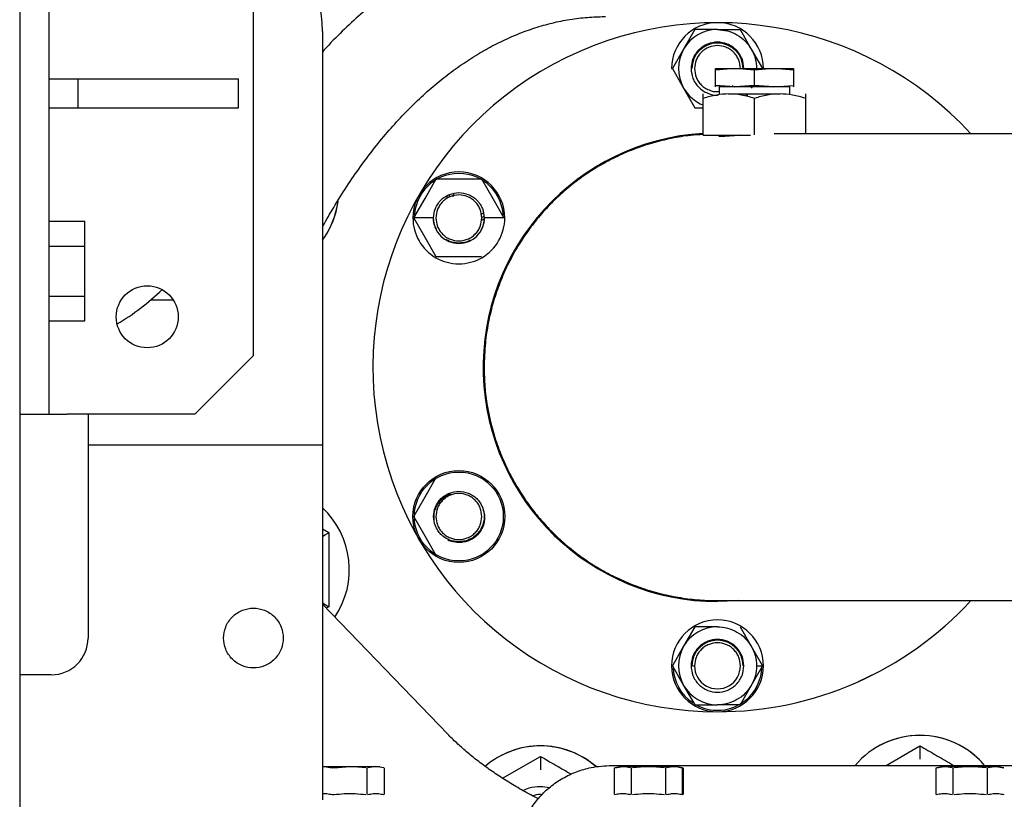
# Model space of a CAD drawing. Units: inches. Extents: x 0.2 to 16.7, y -10.9 to 10.7.
# Drawn here: x 1.7 to 1.9, y -9.7 to -9.5 of the extents above; entities that cross this region are included whole.
import ezdxf

# ---------------------------------------------------------------- set-up
doc = ezdxf.new("R2010")
doc.units = ezdxf.units.IN
doc.header["$MEASUREMENT"] = 0

msp = doc.modelspace()

# ---------------------------------------------------------------- linework, layer by layer
at = {"color": 7, "linetype": 'Continuous', "lineweight": 25}
for p, q in [((1.683748259099998, -9.161444014018691), (1.683748259099998, -10.66144398371869)), ((1.690692715199999, -9.412304997518692), (1.690692715199999, -9.565082835618693)), ((1.739303842499998, -9.426193974918693), (1.739303842499998, -9.551193988618692)), ((1.844480748999999, -9.47350666091869), (1.841797301399998, -9.478154310918693)), ((1.849847611399998, -9.47350666091869), (1.844480748999999, -9.47350666091869)), ((1.849847611399998, -9.47350666091869), (1.855214506399998, -9.47350666091869)), ((1.855214506399998, -9.47350666091869), (1.857897953999998, -9.478154310918693)), ((1.755796872699998, -9.473998673018691), (1.755796872699998, -9.572423906418692)), ((1.841797301399998, -9.478154310918693), (1.839113853899999, -9.482802221718693)), ((1.857897953999998, -9.478154310918693), (1.860581401499998, -9.482802221718693)), ((1.811753307799998, -9.481241706418693), (1.811753209999997, -9.481241706418693)), ((1.838911488899997, -9.482802221718693), (1.839113853899999, -9.482802221718693)), ((1.839113853899999, -9.482802221718693), (1.841797301399998, -9.48745013241869)), ((1.854004487799997, -9.482802221718693), (1.849356642299998, -9.483187592018691)), ((1.849356642299998, -9.483187592018691), (1.849356642299998, -9.482802221718693)), ((1.858652333399998, -9.483187592018691), (1.854004487799997, -9.482802221718693)), ((1.863300211599999, -9.482802221718693), (1.858652333399998, -9.483187592018691)), ((1.867948057099998, -9.483187592018691), (1.863300211599999, -9.482802221718693)), ((1.867948057099998, -9.482802221718693), (1.867948057099998, -9.483187592018691)), ((1.867948057099998, -9.482802221718693), (1.867948057099998, -9.483187592018691)), ((1.690692715199999, -9.48522186781869), (1.697637171199998, -9.48522186781869)), ((1.697637171199998, -9.49216609571869), (1.697637171199998, -9.48522186781869)), ((1.697637171199998, -9.48522186781869), (1.735831598199999, -9.48522186781869)), ((1.735831598199999, -9.49216609571869), (1.735831598199999, -9.48522186781869)), ((1.849356642299998, -9.486791508918692), (1.849356642299998, -9.483187592018691)), ((1.858652333399998, -9.486791508918692), (1.858652333399998, -9.483187592018691)), ((1.867948057099998, -9.483187592018691), (1.867948057099998, -9.486791508918692)), ((1.841797301399998, -9.48745013241869), (1.844480748999999, -9.492098043218693)), ((1.849356642299998, -9.486791508918692), (1.854004487799997, -9.487176618518692)), ((1.849356642299998, -9.487176618518692), (1.849356642299998, -9.486791508918692)), ((1.854004487799997, -9.487176618518692), (1.849356642299998, -9.486791508918692)), ((1.850231515099997, -9.487176618518692), (1.850231515099997, -9.48881718031869)), ((1.867073184299999, -9.487176618518692), (1.850231515099997, -9.487176618518692)), ((1.853173647099998, -9.487107783818693), (1.853496603299998, -9.48684548161869)), ((1.854004487799997, -9.487176618518692), (1.858652333399998, -9.486791508918692)), ((1.858652333399998, -9.486791508918692), (1.854004487799997, -9.487176618518692)), ((1.858259466799998, -9.48682384041869), (1.857897953999998, -9.48745013241869)), ((1.858155399899998, -9.48683270551869), (1.857897953999998, -9.48745013241869)), ((1.858652333399998, -9.486791508918692), (1.863300211599999, -9.487176618518692)), ((1.863300211599999, -9.487176618518692), (1.858652333399998, -9.486791508918692)), ((1.863300211599999, -9.487176618518692), (1.867948057099998, -9.486791508918692)), ((1.867073184299999, -9.48881718031869), (1.867073184299999, -9.487176618518692)), ((1.867948057099998, -9.486791508918692), (1.867948057099998, -9.487176618518692)), ((1.846480444399999, -9.498659638518692), (1.846480444399999, -9.48990419591869)), ((1.852456976799997, -9.48881718031869), (1.864808677099999, -9.48881718031869)), ((1.856853960099999, -9.48881718031869), (1.856501735999998, -9.489278425418693)), ((1.857108700899998, -9.48881718031869), (1.856815142799999, -9.489325618918691)), ((1.858652333399998, -9.498593150418692), (1.858652333399998, -9.48990419591869)), ((1.870824254999999, -9.48990419591869), (1.870824254999999, -9.498331500118692)), ((1.690692715199999, -9.49216609571869), (1.697637171199998, -9.49216609571869)), ((1.697637171199998, -9.49216609571869), (1.735831598199999, -9.49216609571869)), ((1.844480748999999, -9.492098043218693), (1.846480444399999, -9.492098043218693)), ((1.846480444399999, -9.498659638518692), (1.857683334199999, -9.498659638518692)), ((1.995845029999998, -9.498331500118692), (1.863333716399998, -9.498331500118692)), ((1.780236015599998, -9.51369677441869), (1.782919430499998, -9.509048994018691)), ((1.782919430499998, -9.509048994018691), (1.788286325499998, -9.509048994018691)), ((1.788286325499998, -9.509048994018691), (1.793653220599998, -9.509048994018691)), ((1.793653220599998, -9.509048994018691), (1.796336668099999, -9.51369677441869)), ((1.785522668599999, -9.513649580918692), (1.785500929599998, -9.513202806818693)), ((1.786984038399998, -9.512578209618692), (1.786848291799998, -9.51329002361869)), ((1.777552567999999, -9.518344685218693), (1.780236015599998, -9.51369677441869)), ((1.796336668099999, -9.51369677441869), (1.799020082999998, -9.518344685218693)), ((1.794266801599997, -9.518004161718693), (1.793567959299999, -9.518350421418692)), ((1.690692715199999, -9.519146584018692), (1.699290998099999, -9.519146584018692)), ((1.699290998099999, -9.52508045331869), (1.699290998099999, -9.519146584018692)), ((1.782194514399999, -9.518344685218693), (1.777350202999997, -9.518344685218693)), ((1.780236015599998, -9.52299259591869), (1.777552567999999, -9.518344685218693)), ((1.799222448099998, -9.518344685218693), (1.794378169199998, -9.518344685218693)), ((1.690692715199999, -9.52508045331869), (1.699290998099999, -9.52508045331869)), ((1.699290998099999, -9.536948191718693), (1.699290998099999, -9.52508045331869)), ((1.782919430499998, -9.52764037631869), (1.780236015599998, -9.52299259591869)), ((1.788286325499998, -9.52764037631869), (1.782919430499998, -9.52764037631869)), ((1.793653220599998, -9.52764037631869), (1.788286325499998, -9.52764037631869)), ((1.690692715199999, -9.536948191718693), (1.699290998099999, -9.536948191718693)), ((1.699290998099999, -9.542882061018691), (1.699290998099999, -9.536948191718693)), ((1.720334129799998, -9.537933258918692), (1.714878649099999, -9.537933258918692)), ((1.690692715199999, -9.542882061018691), (1.699290998099999, -9.542882061018691)), ((1.725414930299998, -9.565082835618693), (1.739303842499998, -9.551193988618692)), ((1.683748259099998, -9.565082835618693), (1.690692715199999, -9.565082835618693)), ((1.690692715199999, -9.565082835618693), (1.695067177199999, -9.565082835618693)), ((1.725414930299998, -9.565082835618693), (1.695067177199999, -9.565082835618693)), ((1.700022595499998, -9.565082835618693), (1.700022595499998, -9.572423906418692)), ((1.700022595499998, -9.572423906418692), (1.700022595499998, -9.618355595018691)), ((1.755796872699998, -9.572423906418692), (1.700022595499998, -9.572423906418692)), ((1.755796872699998, -9.572423906418692), (1.755796872699998, -9.65686760051869)), ((1.780236015599998, -9.584781701418692), (1.782919430499998, -9.580133790618692)), ((1.777552567999999, -9.589429612118693), (1.780236015599998, -9.584781701418692)), ((1.780236015599998, -9.594077392518692), (1.777552567999999, -9.589429612118693)), ((1.755796872699998, -9.592357305718693), (1.757355693199999, -9.59325724201869)), ((1.757355693199999, -9.59325724201869), (1.757355562799999, -9.59325724201869)), ((1.782919430499998, -9.598725303318691), (1.780236015599998, -9.594077392518692)), ((1.849847611399998, -9.609442666918692), (1.995845029999998, -9.609442666918692)), ((1.785626963699999, -9.641225683418693), (1.755796872699998, -9.610295931118692)), ((1.755796882899999, -9.609998667318692), (1.757355566499998, -9.610898544618692)), ((1.757355562799999, -9.610898496018692), (1.756727673799999, -9.61126105181869)), ((1.757355693199999, -9.610898496018692), (1.756727673799999, -9.61126105181869)), ((1.757355693199999, -9.610898496018692), (1.757355562799999, -9.610898496018692)), ((1.844480748999999, -9.615676254118693), (1.841797301399998, -9.620324164918692)), ((1.849847611399998, -9.615676254118693), (1.844480748999999, -9.615676254118693)), ((1.855214506399998, -9.615676254118693), (1.857897953999998, -9.620324164918692)), ((1.841797301399998, -9.620324164918692), (1.839113853899999, -9.624971945218693)), ((1.857897953999998, -9.620324164918692), (1.860581401499998, -9.624971945218693)), ((1.838911488899997, -9.624971945218693), (1.839113853899999, -9.624971945218693)), ((1.839113853899999, -9.624971945218693), (1.841797301399998, -9.629619856018692)), ((1.844080157999999, -9.625164760818691), (1.844062558199999, -9.624803378318692)), ((1.860581401499998, -9.624971945218693), (1.857897953999998, -9.629619856018692)), ((1.859143335099999, -9.624971945218693), (1.860783766599999, -9.624971945218693)), ((1.691273703999999, -9.627104519118692), (1.683748259099998, -9.627104519118692)), ((1.887943120999998, -9.62653233021869), (1.883332723799999, -9.628769199218691)), ((1.887939861699998, -9.626526333218692), (1.887939959499999, -9.626526333218692)), ((1.887943120999998, -9.62653233021869), (1.887943186099998, -9.62653219981869)), ((1.841797301399998, -9.629619856018692), (1.844480748999999, -9.634267636418691)), ((1.857897953999998, -9.629619856018692), (1.855214506399998, -9.634267636418691)), ((1.844480748999999, -9.634267636418691), (1.849847611399998, -9.634267636418691)), ((1.855214506399998, -9.634267636418691), (1.849847611399998, -9.634267636418691)), ((1.888688113799999, -9.643822500818693), (1.888688081199998, -9.643822500818693)), ((1.889987076599999, -9.648666486318692), (1.898040743599998, -9.644016750418693)), ((1.898040873899998, -9.644016620118691), (1.898040743599998, -9.644016750418693)), ((1.798367195699997, -9.646333535518693), (1.798367163099998, -9.646333535518693)), ((1.798685523899998, -9.651743582618693), (1.807719825499998, -9.646527654718692)), ((1.807719955799998, -9.646527654718692), (1.807719825499998, -9.646527654718692)), ((1.755796872699998, -9.648976764218691), (1.756202417599999, -9.648976764218691)), ((1.755796872699998, -9.64903399621869), (1.756202417599999, -9.648976764218691)), ((1.756202417599999, -9.648976764218691), (1.762358565799998, -9.648976764218691)), ((1.756202417599999, -9.648976764218691), (1.758096612099997, -9.649230462018693)), ((1.758570176999998, -9.649230462018693), (1.762358565799998, -9.648976764218691)), ((1.766146954599998, -9.649230462018693), (1.762358565799998, -9.648976764218691)), ((1.766462642799999, -9.655607976518692), (1.766462642799999, -9.649230462018693)), ((1.768514681299997, -9.648976764218691), (1.766620486899997, -9.649230462018693)), ((1.770408875799998, -9.649230462018693), (1.768514681299997, -9.648976764218691)), ((1.770566719899998, -9.655607976518692), (1.770566719899998, -9.649230462018693)), ((1.824694535999997, -9.648666486318692), (2.013755300199998, -9.648666486318692)), ((1.825235240899998, -9.649230462018693), (1.825235240899998, -9.655607976518692)), ((1.827287311999997, -9.648976764218691), (1.825393117599999, -9.649230462018693)), ((1.825393117599999, -9.649230462018693), (1.827287311999997, -9.648976764218691)), ((1.829181506399998, -9.649230462018693), (1.827287311999997, -9.648976764218691)), ((1.829339350499998, -9.649230462018693), (1.829339350499998, -9.655607976518692)), ((1.833443427599999, -9.648976764218691), (1.829655038699999, -9.649230462018693)), ((1.837231816399997, -9.649230462018693), (1.833443427599999, -9.648976764218691)), ((1.837547504599998, -9.655607976518692), (1.837547504599998, -9.649230462018693)), ((1.839599543099999, -9.648976764218691), (1.837705348699998, -9.649230462018693)), ((1.841493737499999, -9.649230462018693), (1.839599543099999, -9.648976764218691)), ((1.840546640299998, -9.64910361311869), (1.841493737499999, -9.649230462018693)), ((1.841493737499999, -9.655607976518692), (1.841493737499999, -9.649230462018693)), ((1.841651614199998, -9.649230462018693), (1.841651614199998, -9.655607976518692)), ((1.901788196599998, -9.649230462018693), (1.901788196599998, -9.655607976518692)), ((1.903840235099999, -9.648976764218691), (1.901946040699999, -9.649230462018693)), ((1.901946040699999, -9.649230462018693), (1.903840235099999, -9.648976764218691)), ((1.905734429499999, -9.649230462018693), (1.903840235099999, -9.648976764218691)), ((1.905892273599997, -9.649230462018693), (1.905892273599997, -9.655607976518692)), ((1.909996350599998, -9.648976764218691), (1.906207961799998, -9.649230462018693)), ((1.913784739499999, -9.649230462018693), (1.909996350599998, -9.648976764218691)), ((1.914100460299998, -9.655607976518692), (1.914100460299998, -9.649230462018693)), ((1.916152498799999, -9.648976764218691), (1.914258304399999, -9.649230462018693)), ((1.918046693199999, -9.649230462018693), (1.916152498799999, -9.648976764218691)), ((1.916152498799999, -9.648976764218691), (1.918046693199999, -9.649230462018693))]:
    msp.add_line(p, q, dxfattribs=at)
at = {"color": 7, "linetype": 'Continuous', "lineweight": 25, "flags": 128}
for points in [[(1.786028076099997, -9.51329002361869), (1.786040819599998, -9.51291677751869), (1.786056691999999, -9.51273139301869)], [(1.755796872699998, -9.594157178318692), (1.756121002299999, -9.593970098918692), (1.756541963399998, -9.593726961018692), (1.756887408299997, -9.593527627018691), (1.757144104499998, -9.59337939761869), (1.757302176799998, -9.593288139418693), (1.757355562799999, -9.59325724201869)], [(1.854782235899998, -9.609442666918692), (1.854514686399998, -9.609465742218692), (1.849847611399998, -9.609661425818693)], [(1.887939861699998, -9.626526333218692), (1.886705855199999, -9.627160186618692), (1.885057764699999, -9.627966257318693)]]:
    msp.add_lwpolyline(points, dxfattribs=at)
at = {"color": 7, "linetype": 'Continuous', "lineweight": 25}
for centre, radius in [((1.714109382999998, -9.541888429418691), 0.0073749999999999), ((1.788286328299998, -9.589429549318691), 0.0109361329833746), ((1.788286328299998, -9.589429549318691), 0.010585776780768)]:
    msp.add_circle(centre, radius, dxfattribs=at)
for centre, radius, start, end in [((1.722988483999998, -9.47399866561869), 0.0328083989501316, 0, 60.17902070539893), ((1.849847626599997, -9.553887117118691), 0.0820209973753281, 42.63561011089953, 270), ((1.849847626599997, -9.482802252718692), 0.0109361329833759, 0, 180), ((1.849847626599997, -9.482802252718692), 0.0092957130358784, 89.99999946919777, 149.9999999980915), ((1.849847626599997, -9.482802252718692), 0.0092957130358676, 149.9999999981007, 209.9999999978027), ((1.849847626599997, -9.482802252718692), 0.0060918260189189, 0, 180), ((1.849847626599997, -9.482802252718692), 0.0092957130358682, 209.9999999978014, 248.7627173182157), ((1.849847626599997, -9.553887117118691), 0.0557742782152232, 93.46115748700011, 270), ((1.788286328299998, -9.518344684918691), 0.0109361329833753, 0, 180), ((1.788286328299998, -9.518344684918691), 0.010585776780768, 0, 180), ((1.739566972299999, -9.511756927418691), 0.0201388901364056, 323.6971659137986, 352.5476323427955), ((1.739566988499998, -9.511756918918692), 0.0201388901329214, 323.6970881241978, 352.4339871878009), ((1.788286328299998, -9.518344684918691), 0.0109361329833753, 179.9999999999069, 9.30656e-11), ((1.788286328299998, -9.518344684918691), 0.0060918260188867, 180, 0), ((1.679404555099998, -9.496266624318693), 0.0547222222222225, 300.1954950952, 314.3255117497022), ((1.742077946999999, -9.602077833518692), 0.0201388905482165, 325.9125197666043, 47.06125531910233), ((1.742077930799999, -9.60207784201869), 0.0201388905482175, 325.912570788196, 47.06119240869945), ((1.849847626599997, -9.553887117118691), 0.0820209973753281, 270, 317.3643898891009), ((1.849847626599997, -9.62497198151869), 0.010936132983377, 0, 180), ((1.849847626599997, -9.62497198151869), 0.0092957130358777, 89.9999994209898, 149.9999999981084), ((1.691273698399998, -9.61835562101869), 0.0087489063867017, 270, 0), ((1.849847626599997, -9.62497198151869), 0.0092957130358677, 149.9999999980986, 209.9999999978027), ((1.849847626599997, -9.62497198151869), 0.0060918260189189, 0, 180), ((1.849847626599997, -9.62497198151869), 0.0109361329833748, 180, 0), ((1.849847626599997, -9.62497198151869), 0.0105857767807677, 182.1340261930956, 236.6335954969102), ((1.849847626599997, -9.62497198151869), 0.0054680664917042, 179.9999999954956, 4.5043738e-09), ((1.849847626599997, -9.62497198151869), 0.0105857767807674, 242.3236271019071, 0), ((1.849847626599997, -9.62497198151869), 0.0092957130358693, 209.9999999978183, 270.0000002895106), ((1.898040892399999, -9.66165789891869), 0.0201388892911026, 90.0000000619999, 139.8275569225014), ((1.898040908599999, -9.661657890418692), 0.0201388906663789, 40.1724165731018, 117.6723806426047), ((1.898040892399999, -9.66165789891869), 0.0201388906663785, 40.17244818049709, 90.0000000619999), ((1.807719977799998, -9.66416885741869), 0.0201388892911026, 90.0000000619999, 130.6453086885005), ((1.807719993999997, -9.664168848918692), 0.0201388905075692, 48.97698554380315, 117.6723806425991), ((1.807719977799998, -9.66416885741869), 0.0201388905034314, 49.16409329009721, 90.0000000619999)]:
    msp.add_arc(centre, radius, start, end, dxfattribs=at)
for centre, major_axis in [((1.898040751199998, -9.647224216218692), (-3.330447029270545e-12, 0.003207501495485765)), ((1.807719836599999, -9.649735174718693), (-3.33066907387547e-12, 0.003207501495485543))]:
    msp.add_ellipse(centre, major_axis=major_axis, ratio=9.1719e-06, start_param=0, end_param=1.570801136534521, dxfattribs=at)
for points, knots in [([(1.82319470744906, -9.446115119580615), (1.822208314697084, -9.44612651583283), (1.819501428548712, -9.446157789741935), (1.815078752140225, -9.446487993623279), (1.809942626857467, -9.447198949550476), (1.804835777664104, -9.4482566937046), (1.799766590020692, -9.449654422298408), (1.794742811994928, -9.451391479077223), (1.78977340336097, -9.453465970842995), (1.784866809920882, -9.45587539768134), (1.780032603641899, -9.45861735240041), (1.775280217020786, -9.461687274102754), (1.770620419425244, -9.465082059103064), (1.766060400363598, -9.468790460126009), (1.761622192865358, -9.472827212933268), (1.75819621165242, -9.476189568185493), (1.756302774308024, -9.478298891191656), (1.755796872701264, -9.47886247461371)], [0, 0, 0, 0, 0.0403942605986995, 0.1108510421119754, 0.1813292648765011, 0.2519064410352437, 0.3226583560738412, 0.3936476910714885, 0.464929984505394, 0.5365390385781729, 0.6084970267425502, 0.6808075071072146, 0.7534595307719579, 0.8264323191596367, 0.8996908480780981, 0.9731987111799035, 0.9999999999999999, 0.9999999999999999, 0.9999999999999999, 0.9999999999999999]), ([(1.755796872701264, -9.520577512718027), (1.756563452545626, -9.51919760617514), (1.758311308691685, -9.516051321871274), (1.761203142269709, -9.511424709531944), (1.764432175879499, -9.506661575501777), (1.767782559709396, -9.502170969156435), (1.771239527239949, -9.497952157004889), (1.774795693358444, -9.494014680790187), (1.778442013395328, -9.490364263826347), (1.782170155098225, -9.487006908254283), (1.785972127693151, -9.483946120964049), (1.789841456336596, -9.48118707593055), (1.793771388092622, -9.478731492555792), (1.797757367139479, -9.476583232589359), (1.801795206157824, -9.47474561125981), (1.805881925996934, -9.47322111299719), (1.810014366002132, -9.472015716857573), (1.81418968774962, -9.47113287805809), (1.818334642649047, -9.470591736565897), (1.821340581004524, -9.470429093496012), (1.822941487500998, -9.470421733347973), (1.82319470744906, -9.470420569172358)], [0, 0, 0, 0, 0.0426945080845507, 0.0973464915721863, 0.1519843702370018, 0.2066198448962532, 0.261270231558413, 0.3159588702548767, 0.3707159583633562, 0.4255800158896443, 0.4805988257230202, 0.5358237220438553, 0.5913212878793636, 0.6471588033327854, 0.7034079902800324, 0.7601354470459282, 0.8173938192199707, 0.8752021475851028, 0.9335357827791557, 0.9894871651344492, 1, 1, 1, 1]), ([(1.849847611404291, -9.473506660928969), (1.850645155072728, -9.473566001612625), (1.85226835997074, -9.473686775047575), (1.854544087713066, -9.474667788839795), (1.856531574039739, -9.476148019204071), (1.857447793050438, -9.47749332778367), (1.857897953961603, -9.478154310942625)], [0, 0, 0, 0, 0.2456710447871038, 0.5000032712695172, 0.754339322415859, 1, 1, 1, 1]), ([(1.856135888391208, -9.482802221694005), (1.856051876705605, -9.482011283796144), (1.855922636048181, -9.480794532422017), (1.855138613993114, -9.479330062868282), (1.854326905584694, -9.478324114957601), (1.853319592095833, -9.477507178249816), (1.8518555441335, -9.476747553973496), (1.849847621602517, -9.476362191072266), (1.847839701859977, -9.476747558947682), (1.846375663226667, -9.477507178232884), (1.845368350058163, -9.478324115005094), (1.844556640527861, -9.479330062697226), (1.843772622742515, -9.480794535087444), (1.843643360324476, -9.482011284411431), (1.843559334417373, -9.482802221694005)], [0, 0, 0, 0, 0.1197231663873661, 0.1841779583586021, 0.2499956239068142, 0.3158189926662562, 0.3802716055816107, 0.5000006581977168, 0.6197280841256275, 0.684180697040982, 0.7500040658004241, 0.8158217313486362, 0.8802765233198723, 1, 1, 1, 1]), ([(1.855315705273441, -9.482802221694005), (1.855242623524145, -9.482114468307074), (1.855130192518921, -9.481056409278843), (1.854448512845231, -9.47978289306932), (1.853742669355968, -9.478908131923777), (1.852866703728731, -9.478197857791255), (1.851593649706649, -9.47753731218845), (1.849847621613677, -9.477202312410949), (1.848101596253128, -9.477537317156656), (1.846828551654955, -9.478197857786121), (1.845952586049451, -9.47890813192516), (1.845246742554387, -9.479782893068965), (1.844565062882475, -9.481056409279024), (1.844452631876887, -9.482114468307142), (1.844379550127357, -9.482802221694005)], [0, 0, 0, 0, 0.1197216290080585, 0.1841830994262619, 0.2500000993708695, 0.3158200555686799, 0.3802713800351647, 0.5000009353506244, 0.6197286199648353, 0.6841799444313201, 0.7499999006291305, 0.8158169005737381, 0.8802783709919416, 1, 1, 1, 1]), ([(1.857897953961603, -9.478154310942625), (1.858253019311629, -9.47887472153279), (1.858975639718071, -9.480340883729223), (1.859086796253097, -9.481972376182593), (1.859143335130408, -9.482802221694005)], [0, 0, 0, 0, 0.4913580447787127, 0.9999999999999999, 0.9999999999999999, 0.9999999999999999, 0.9999999999999999]), ([(1.843559334417373, -9.482802221694005), (1.843643289421555, -9.483593194212606), (1.843772429604925, -9.484809873755257), (1.844556871462945, -9.486274845086754), (1.845367932136291, -9.487278982762422), (1.846376619144143, -9.488103224820836), (1.847835446296054, -9.488827142319423), (1.849153033333646, -9.489237493727877), (1.849999309759276, -9.489062778886016), (1.850075007295912, -9.489047151033532)], [0, 0, 0, 0, 0.2339682215991792, 0.359891579234951, 0.4885211059910818, 0.617125361748999, 0.7430674468241143, 0.9770179568188038, 1, 1, 1, 1]), ([(1.844379550127357, -9.482802221694005), (1.844452575421913, -9.483490020957188), (1.844564906410874, -9.484548026568962), (1.845246868895476, -9.485821901166307), (1.84595239578848, -9.48669511608811), (1.846829227168518, -9.487411027100112), (1.848098266480006, -9.48804507699749), (1.849306849297951, -9.488400007677583), (1.85010384924689, -9.488225154543699), (1.850231515117549, -9.488197146038047)], [0, 0, 0, 0, 0.2290118194157629, 0.352276896871358, 0.4781604747104786, 0.6040497067685769, 0.7273212525263516, 0.9563214906691611, 1, 1, 1, 1]), ([(1.849356642261194, -9.482802221694005), (1.849415967544987, -9.482802221694005), (1.849536706566008, -9.482802221694008), (1.850517911464671, -9.482802221694005), (1.851998105280423, -9.482802221694008), (1.853343465534008, -9.482802221694005), (1.854004487828144, -9.482802221694005)], [0, 0, 0, 0, 0.245676696957271, 0.5000020561395689, 0.7543336165669912, 1, 1, 1, 1]), ([(1.854004487828144, -9.482802221694005), (1.854724845238662, -9.482802221694005), (1.856190982054859, -9.482802221694008), (1.858652333834963, -9.482802221694008), (1.861113693118414, -9.482802221694005), (1.862579843068156, -9.482802221694005), (1.863300211554261, -9.482802221694005)], [0, 0, 0, 0, 0.2456643779830274, 0.4999984503952016, 0.7543325228073758, 1, 1, 1, 1]), ([(1.863300211554261, -9.482802221694005), (1.863961233848396, -9.482802221694005), (1.865306594101984, -9.482802221694005), (1.866786787917734, -9.482802221694005), (1.867767992816397, -9.482802221694005), (1.867888731837418, -9.482802221694005), (1.867948057121213, -9.482802221694005)], [0, 0, 0, 0, 0.2456663834330088, 0.4999979438604312, 0.7543233030427291, 1, 1, 1, 1]), ([(1.852566388885631, -9.48881718035684), (1.851567272215558, -9.488869594591975), (1.849505081589799, -9.488977778298235), (1.847509289443014, -9.48958907047605), (1.846480444376166, -9.489904195947691)], [0, 0, 0, 0, 0.4844928774243606, 0.9999999999999999, 0.9999999999999999, 0.9999999999999999, 0.9999999999999999]), ([(1.846480444376166, -9.489904195947691), (1.846480444376166, -9.489591015930426), (1.846480444376166, -9.488979601398196), (1.846480444376166, -9.488870431179933), (1.846480444376166, -9.48881718035684)], [0, 0, 0, 0, 0.5122220698955458, 1, 1, 1, 1]), ([(1.858652333395094, -9.489904195947691), (1.85762331680098, -9.489588938543822), (1.855627524632036, -9.48897749237139), (1.853565330184807, -9.488869495022165), (1.852566388885631, -9.48881718035684)], [0, 0, 0, 0, 0.5155930613048708, 1, 1, 1, 1]), ([(1.864738310496776, -9.48881718035684), (1.863739194555592, -9.488869595205383), (1.861676997471275, -9.488977780595476), (1.859681190063107, -9.48958907050286), (1.858652333395094, -9.489904195947691)], [0, 0, 0, 0, 0.4844910065970508, 1, 1, 1, 1]), ([(1.870824255006239, -9.489904195947691), (1.869795238412125, -9.489588938543822), (1.867799446243181, -9.48897749237139), (1.865737251795952, -9.488869495022165), (1.864738310496776, -9.48881718035684)], [0, 0, 0, 0, 0.5155930613048708, 1, 1, 1, 1]), ([(1.870824255006239, -9.48881718035684), (1.870824255006239, -9.488870533725088), (1.870824255006239, -9.488979896775803), (1.870824255006239, -9.489591147344544), (1.870824255006239, -9.489904195947691)], [0, 0, 0, 0, 0.4878555225058742, 0.9999999999999999, 0.9999999999999999, 0.9999999999999999, 0.9999999999999999]), ([(1.846480444376166, -9.498480511688175), (1.845457141119223, -9.498540589179218), (1.842896701326929, -9.498690910990131), (1.838843034217044, -9.49937756834473), (1.834309317658843, -9.500476974441039), (1.829844286895636, -9.5019864747279), (1.825523212471806, -9.503865881691048), (1.821416622870938, -9.506084078316256), (1.817507245055616, -9.508633565224777), (1.813792219555554, -9.51153278410289), (1.810337203696069, -9.514737363016142), (1.807196131173791, -9.518189475883819), (1.804351115352771, -9.521889375545651), (1.801805263283798, -9.525854879336443), (1.799605502564679, -9.530022412344124), (1.797784760853967, -9.534319722511636), (1.796323030598906, -9.538752757487405), (1.795239920936337, -9.543337470212691), (1.794456255184356, -9.548403395729395), (1.794350435103098, -9.551937563209247), (1.794292060594161, -9.553887148663012)], [0, 0, 0, 0, 0.036649946765777, 0.0917030034331516, 0.1467564931280616, 0.203409069778849, 0.2600620190337984, 0.3151156262277801, 0.3701688992166403, 0.4268213132002153, 0.4834746630946717, 0.5385270126102368, 0.5935806665420801, 0.6502333888442904, 0.7068861488065233, 0.7619396004743475, 0.8169934275756847, 0.8736458261339538, 0.9302980798743467, 1, 1, 1, 1]), ([(1.855188269708551, -9.498659638507775), (1.854309779346487, -9.498734971728961), (1.852442914014251, -9.498895061110787), (1.850957370148851, -9.498992195879634), (1.85027334964456, -9.498977409411744), (1.850209043440165, -9.498932101841369), (1.850176857971176, -9.498909425251846)], [0, 0, 0, 0, 0.3072704518469958, 0.6529753528834519, 0.8263130109668015, 1, 1, 1, 1]), ([(1.850176857971176, -9.498909425251846), (1.85021415039021, -9.498879004831036), (1.850288883200006, -9.498818043284928), (1.850631692402684, -9.498722938965717), (1.850982165074816, -9.498670195842571), (1.851052317487424, -9.498659638507775)], [0, 0, 0, 0, 0.4434159244882365, 0.8885912688197094, 1, 1, 1, 1]), ([(1.782944005021202, -9.521041756243935), (1.782856783003851, -9.520882485907599), (1.782408166232395, -9.520063296599133), (1.78214378097565, -9.518335538568646), (1.782492569796004, -9.516425290424287), (1.783221964777443, -9.515023440126292), (1.784002689271825, -9.514060160898637), (1.78496509508839, -9.513283746068808), (1.786365836844253, -9.51253376531032), (1.787529722451412, -9.512410189428884), (1.788286325528482, -9.512329856884541)], [0, 0, 0, 0, 0.044550157723612, 0.2291387946874325, 0.413727431651253, 0.5130955782853215, 0.614569568930329, 0.7160473142370565, 0.8154118631000935, 1, 1, 1, 1]), ([(1.793754386805416, -9.518344685178509), (1.79368134283054, -9.517656877812485), (1.79356897640586, -9.516598796639826), (1.792887186320211, -9.51532533371401), (1.792181387189974, -9.514450596014143), (1.791305411916932, -9.513740305418406), (1.79003233479475, -9.513079820225755), (1.788286328694086, -9.512744539024496), (1.786540316237629, -9.513079804299029), (1.785267266153467, -9.513740327211778), (1.784391259724167, -9.514450571245344), (1.783685507678451, -9.515325355373015), (1.783003654526487, -9.51659877931451), (1.782891300087638, -9.517656872969614), (1.782818264251548, -9.518344685178509)], [0, 0, 0, 0, 0.1197282099439338, 0.1841826229782727, 0.2499993233539081, 0.3158189799692905, 0.3802717020372292, 0.500000268798136, 0.6197288355590428, 0.6841798666724874, 0.7500010014406029, 0.8158165010159977, 0.880271790056066, 1, 1, 1, 1]), ([(1.788286325528482, -9.512329856884541), (1.789042926358475, -9.512410188404793), (1.790206808508952, -9.51253376271087), (1.791607567226052, -9.513283751199324), (1.792569917688125, -9.514060140801725), (1.793350849571961, -9.515023514545696), (1.794079270493503, -9.51642492092261), (1.794434897845395, -9.518338285680542), (1.794131715735013, -9.52016374321159), (1.793623782082362, -9.521071282224785), (1.79348357808197, -9.521321788564535)], [0, 0, 0, 0, 0.179940663756542, 0.276803458823267, 0.3757262452692421, 0.4746453715866009, 0.5715116738413735, 0.7514528250714558, 0.9313939763015382, 1, 1, 1, 1]), ([(1.793577899955316, -9.517419326979436), (1.793740734458293, -9.517353299978474), (1.793917414961061, -9.517281658627816), (1.794062426350765, -9.517161730042247), (1.794073790523043, -9.517152331545272)], [0, 0, 0, 0, 0.9216325538138761, 1, 1, 1, 1]), ([(1.782818264251548, -9.518344685178509), (1.782891300087638, -9.519032497387407), (1.783003654526487, -9.520090591042507), (1.783685507678451, -9.521364014983998), (1.784391259724167, -9.522238799111673), (1.785267266153467, -9.522949043145239), (1.786540316237629, -9.523609566057992), (1.788286328694086, -9.523944831332521), (1.79003233479475, -9.523609550131262), (1.791305411916932, -9.522949064938611), (1.792181387189974, -9.522238774342874), (1.792887186320211, -9.521364036643007), (1.79356897640586, -9.52009057371719), (1.79368134283054, -9.519032492544532), (1.793754386805416, -9.518344685178509)], [0, 0, 0, 0, 0.1197282099439338, 0.1841834989840022, 0.2499989985593969, 0.3158201333275124, 0.380271164440957, 0.4999997312018638, 0.6197282979627706, 0.6841810200307092, 0.7500006766460918, 0.8158173770217272, 0.880271790056066, 1, 1, 1, 1]), ([(1.7943346912128, -9.518558750853753), (1.794141837891567, -9.518692406853063), (1.793927029969762, -9.518841278375032), (1.793675890024391, -9.518886208259552), (1.793650222082809, -9.518890800351219)], [0, 0, 0, 0, 0.8977942694700707, 1, 1, 1, 1]), ([(1.788286325528482, -9.524359513472476), (1.787523590461525, -9.52429016819503), (1.786429592679786, -9.524190705638514), (1.78548814101825, -9.523650522277311), (1.785203069294669, -9.523486954663461)], [0, 0, 0, 0, 0.697199829549383, 1, 1, 1, 1]), ([(1.791010448133258, -9.523672991032871), (1.790842260719637, -9.523766379139136), (1.790014167421104, -9.52422618801124), (1.789052598148672, -9.524300385579494), (1.788286325528482, -9.524359513472476)], [0, 0, 0, 0, 0.2031020102668216, 1, 1, 1, 1]), ([(1.794292060594161, -9.553887148663012), (1.794329222139107, -9.555426657718908), (1.79440354418433, -9.558505632552844), (1.795005057927153, -9.56313678583842), (1.795977985724592, -9.567746357370925), (1.797346847537064, -9.572256071304228), (1.79907394733914, -9.576591873845935), (1.801153801084695, -9.580770168750718), (1.803603364067119, -9.584795857282149), (1.806386313851029, -9.588598723500247), (1.809451584798435, -9.592118314566765), (1.812797164997834, -9.595372648590601), (1.816441165812369, -9.598360624387126), (1.820325990891186, -9.60102801461991), (1.824383468741622, -9.60333451320857), (1.828617679775832, -9.60529811643109), (1.833045330871608, -9.606910409922325), (1.837593995086419, -9.60814519984557), (1.842186356328025, -9.608965930415462), (1.846268989212602, -9.609403950836494), (1.848828489593881, -9.60939816824931), (1.84984819806418, -9.609395864458627)], [0, 0, 0, 0, 0.0529253364044727, 0.1058491850002396, 0.1603127199128923, 0.2147750793565112, 0.2676999899392197, 0.3206256383479789, 0.3750877913928007, 0.4295500903570916, 0.4824754247402228, 0.5354003510665767, 0.5898632229006694, 0.6443259313279198, 0.697250774390906, 0.7501754845740044, 0.8046380002179909, 0.8591007726298373, 0.9120255809987261, 0.9649508705365355, 1, 1, 1, 1]), ([(1.788286325528482, -9.595444440441483), (1.787529726131449, -9.59536406051026), (1.786365850599173, -9.595240412202312), (1.784965112761435, -9.594490389916157), (1.784002728326749, -9.59371420691194), (1.783221534014407, -9.592750482505313), (1.782494940222309, -9.591350158362687), (1.782126200253652, -9.589429571311829), (1.782494920348606, -9.58750897332574), (1.783221534035182, -9.58610861148943), (1.784002728321138, -9.58514488699571), (1.784965112762867, -9.584368704014736), (1.786365850598447, -9.583618681721454), (1.787529726131163, -9.583495033414959), (1.788286325528482, -9.583414653484681)], [0, 0, 0, 0, 0.1197300760879379, 0.1841805671311725, 0.2499973673820659, 0.315821473697536, 0.3802742983508185, 0.4999965987704673, 0.6197257016491815, 0.684178526302464, 0.7500026326179341, 0.8158194328688275, 0.880269923912062, 1, 1, 1, 1]), ([(1.788286325528482, -9.583414653484681), (1.7890429249258, -9.583495033414959), (1.790206800458517, -9.583618681721454), (1.791607538294095, -9.584368704014736), (1.792569922735824, -9.58514488699571), (1.793351117021782, -9.58610861148943), (1.794077730708356, -9.58750897332574), (1.794446450803312, -9.589429571311829), (1.794077710834655, -9.591350158362687), (1.793351117042556, -9.59275048250531), (1.792569922730214, -9.59371420691194), (1.791607538295528, -9.594490389916157), (1.790206800457788, -9.595240412202315), (1.789042924925512, -9.59536406051026), (1.788286325528482, -9.595444440441483)], [0, 0, 0, 0, 0.1197300760879379, 0.1841805671311725, 0.2499973673820659, 0.315821473697536, 0.3802742983508185, 0.5000034012295327, 0.6197257016491815, 0.684178526302464, 0.7500026326179341, 0.8158194328688275, 0.880269923912062, 1, 1, 1, 1]), ([(1.782434686460448, -9.59028535337303), (1.782406038906732, -9.589956490894174), (1.782341448925946, -9.589215023702916), (1.782541326009353, -9.58806261723986), (1.782977248047748, -9.586908347854479), (1.783813131235123, -9.585555787118917), (1.784756802843896, -9.584863945672879), (1.785370267363183, -9.584414191567564)], [0, 0, 0, 0, 0.1424398786764403, 0.3211509477525983, 0.4998830152173735, 0.6748826362855811, 1, 1, 1, 1]), ([(1.782435696819148, -9.590290568127603), (1.782406821581057, -9.589959997800989), (1.782341890856062, -9.589216656017886), (1.782542803120654, -9.588064643462353), (1.782975073288462, -9.58690244663995), (1.783828485803555, -9.585586993020797), (1.784967667134906, -9.58447250940522), (1.786041867824604, -9.584158160695953), (1.786389849658955, -9.584056329034954)], [0, 0, 0, 0, 0.123769518863353, 0.2783161325694714, 0.4328481945383449, 0.5841853776069913, 0.8652989739831284, 1, 1, 1, 1]), ([(1.793754386805416, -9.589429612147516), (1.793681347578309, -9.588741800935434), (1.793568988457302, -9.587683713846236), (1.792887146408376, -9.586410249834717), (1.792181435194722, -9.585535396646225), (1.791305406404572, -9.584825106497277), (1.790032337587613, -9.584164614363392), (1.788286328694074, -9.58382933722536), (1.786540313444821, -9.584164598436839), (1.785267271665663, -9.584825128290273), (1.784391211717601, -9.585535371877377), (1.783685547592061, -9.586410271493303), (1.783003642475096, -9.587683696521328), (1.782891295339907, -9.588741796092734), (1.782818264251548, -9.589429612147516)], [0, 0, 0, 0, 0.1197267941456072, 0.1841804449999206, 0.250002279583544, 0.315821157874756, 0.3802731177826649, 0.5000002687410258, 0.6197274196993866, 0.6841776886727972, 0.7499980450992628, 0.8158186790047087, 0.8802732058543927, 1, 1, 1, 1]), ([(1.793956425952922, -9.587622047843467), (1.794109283877779, -9.587981623498184), (1.794421819620593, -9.58871681759723), (1.794431315069446, -9.589943911883672), (1.794253104542326, -9.59116382061152), (1.793810109138382, -9.592324232382843), (1.792965913793273, -9.59365552901641), (1.791487442549409, -9.594943218689682), (1.789652246352315, -9.59557741323481), (1.788053912829485, -9.595679612087931), (1.786900347723547, -9.595403334627417), (1.785943766131584, -9.59532075471521), (1.785695928784969, -9.594990278776084), (1.785695896194083, -9.594990235318129)], [0, 0, 0, 0, 0.0814189384358579, 0.1664704556688038, 0.2533299004394708, 0.3401811672146091, 0.4252355982503944, 0.5832308910767501, 0.7412247337694621, 0.8262761400180004, 0.9131333277778934, 0.9999885769356708, 1, 1, 1, 1]), ([(1.782818264251548, -9.589429612147516), (1.782891278995042, -9.590117436344208), (1.783003596861404, -9.591175509584044), (1.783685587460536, -9.592448844683645), (1.784391207523988, -9.59332372419048), (1.78526727273624, -9.594033965084172), (1.786540312902401, -9.594694495792677), (1.788286328694086, -9.595029756503624), (1.790032338129995, -9.594694479866082), (1.791305405334056, -9.59403398687725), (1.792181439387948, -9.59332369942123), (1.792887106538711, -9.59244886634244), (1.793569034070428, -9.591175492257136), (1.793681363922794, -9.590117431500843), (1.793754386805416, -9.589429612147516)], [0, 0, 0, 0, 0.1197284137521391, 0.1841770487979482, 0.249998573093297, 0.315819819905912, 0.3802709607315872, 0.4999997313013067, 0.6197285018710262, 0.684181333654074, 0.7500011023114397, 0.8158238273012082, 0.8802715862478608, 1, 1, 1, 1]), ([(1.757355693212155, -9.59325724200448), (1.757355693212155, -9.59328288005564), (1.757355693212157, -9.595787589950856), (1.757355693212155, -9.600903717903105), (1.757355693212155, -9.606812010176828), (1.757355693212155, -9.610129511679443), (1.757355693212155, -9.610898495988987)], [0, 0, 0, 0, 0.0044074200823328, 0.430582988718779, 0.8680112889416861, 1, 1, 1, 1]), ([(1.732284196173563, -9.61835559502913), (1.732379135893718, -9.61746142241816), (1.732525181241371, -9.616085920682767), (1.733411630941701, -9.614430500104106), (1.734329117619891, -9.613293332412521), (1.735467832843945, -9.61236985685272), (1.737122915995041, -9.61151138016917), (1.73939268628466, -9.611075308255803), (1.741662459986463, -9.611511365365548), (1.743317521126942, -9.612369876428339), (1.744456257039124, -9.613293320678803), (1.745373752275068, -9.614430492992021), (1.746260144966927, -9.616085936316267), (1.746406221288421, -9.6174614261598), (1.746501181567362, -9.61835559502913)], [0, 0, 0, 0, 0.1197302233067167, 0.184180467973144, 0.2499976360164405, 0.3158198491658054, 0.3802706737813031, 0.5000002815878509, 0.6197298893943988, 0.6841794132418699, 0.7500027633960922, 0.8158199314393887, 0.8802695022195849, 1, 1, 1, 1]), ([(1.849847611404291, -9.615676254129252), (1.850645160204241, -9.615735583056889), (1.852268392139763, -9.61585633379972), (1.854544053081963, -9.616837546712361), (1.856531621424395, -9.618317742561722), (1.857447801990329, -9.619663128904786), (1.857897953961603, -9.620324164880635)], [0, 0, 0, 0, 0.2456671668096298, 0.5000004898752011, 0.7543325262648262, 1, 1, 1, 1]), ([(1.746501181567362, -9.61835559502913), (1.746406227550395, -9.619249769871672), (1.746260160861624, -9.620625268903733), (1.745373704778446, -9.622280697259686), (1.744456352045972, -9.623418016034286), (1.743317434876099, -9.624341264802268), (1.741662539405622, -9.625200069202862), (1.739392686284338, -9.625635719791148), (1.737122836577091, -9.625200054399915), (1.735467919094916, -9.624341284378396), (1.734329022613439, -9.623418004298845), (1.733411678439561, -9.622280690146951), (1.732525165346724, -9.620625284537166), (1.732379129631781, -9.619249773613273), (1.732284196173563, -9.61835559502913)], [0, 0, 0, 0, 0.1197299108631761, 0.1841791657124704, 0.2500005592836034, 0.3158198921745576, 0.3802717955161644, 0.4999997184726399, 0.6197276414291155, 0.6841808454779749, 0.7499990413058216, 0.8158204348769547, 0.8802703636091768, 1, 1, 1, 1]), ([(1.856135888391208, -9.624971945263155), (1.856051906295916, -9.624180948482575), (1.85592271774185, -9.62296416852491), (1.85513852787092, -9.621499760947088), (1.854326999571864, -9.620493701496272), (1.853319539817193, -9.619676920369802), (1.851855558228559, -9.618917260365205), (1.849847621602573, -9.618531925807659), (1.847839687765134, -9.618917265339643), (1.846375715505326, -9.619676920352884), (1.845368256070961, -9.620493701543754), (1.844556726650092, -9.621499760776047), (1.843772541048041, -9.622964171189956), (1.843643330734258, -9.62418094909781), (1.843559334417373, -9.624971945263155)], [0, 0, 0, 0, 0.1197292924175894, 0.1841779978579277, 0.2500005954925374, 0.3158195782836105, 0.3802719862699891, 0.5000006582040556, 0.6197277034550988, 0.6841801114414774, 0.7499990942325505, 0.8158216918671601, 0.8802703973074985, 1, 1, 1, 1]), ([(1.855315705273441, -9.624971945263155), (1.855242668197997, -9.624284126469114), (1.855130316630222, -9.623226067676562), (1.854448393150234, -9.621952691177448), (1.853742725586143, -9.621077856939003), (1.852866696752313, -9.620367580706908), (1.851593642930682, -9.619707059860232), (1.849847621613108, -9.61937180464405), (1.848101603029459, -9.619707064828528), (1.846828558631332, -9.6203675807017), (1.845952529819286, -9.62107785694041), (1.845246862249383, -9.62195269117709), (1.844564938771175, -9.623226067676743), (1.844452587203037, -9.624284126469185), (1.844379550127357, -9.624971945263155)], [0, 0, 0, 0, 0.1197288017241806, 0.1841765774406972, 0.2499993195581077, 0.3158191053423462, 0.3802702629387654, 0.500000935337054, 0.6197297370612347, 0.6841808946576539, 0.7500006804418924, 0.8158234225593028, 0.8802711982758195, 1, 1, 1, 1]), ([(1.857897953961603, -9.620324164880635), (1.858245334767425, -9.621044531537049), (1.858952333921501, -9.622510641950104), (1.859240485346032, -9.624971987558606), (1.858952352287925, -9.627433339935415), (1.858245334616877, -9.628899489366209), (1.857897953961603, -9.629619856014536)], [0, 0, 0, 0, 0.2456694463425212, 0.4999933440065238, 0.7543305536574787, 1, 1, 1, 1]), ([(1.843559334417373, -9.624971945263155), (1.84364335183569, -9.625762929355677), (1.84377259873677, -9.626979727548381), (1.844556646822015, -9.628444227448849), (1.845368308453228, -9.629450189189882), (1.846375708239821, -9.630266981435366), (1.847839701758222, -9.631026595251054), (1.84984762160205, -9.631412199845762), (1.851855544235677, -9.631026600225482), (1.853319547082656, -9.63026698141838), (1.8543269471896, -9.629450189237378), (1.855138607699033, -9.628444227277814), (1.855922660053727, -9.626979730213602), (1.856051885194463, -9.62576292997094), (1.856135888391208, -9.624971945263155)], [0, 0, 0, 0, 0.1197291282530742, 0.1841834598812493, 0.2500006553526109, 0.3158193773299854, 0.3802715299178422, 0.4999993418069835, 0.6197287803558407, 0.6841809329436974, 0.7499996549210719, 0.8158168503924336, 0.8802711820206087, 1, 1, 1, 1]), ([(1.857897953961603, -9.629619856014536), (1.85744780064123, -9.63028088872457), (1.856531617329519, -9.63162626842082), (1.854544083605127, -9.63310650544036), (1.852268360957016, -9.634087523009736), (1.850645155397666, -9.63420829595433), (1.849847611404291, -9.634267636397055)], [0, 0, 0, 0, 0.2456687294167146, 0.5000020657751083, 0.754331577510398, 1, 1, 1, 1]), ([(1.80720662844101, -9.656632675811988), (1.806598823456044, -9.656323593537692), (1.804741048724361, -9.65537887400857), (1.80185645085519, -9.653726091537724), (1.798554713324631, -9.651694243370141), (1.795491503331869, -9.649620881547357), (1.792661958158861, -9.647525349165257), (1.790064399113749, -9.645418809817702), (1.787738174730492, -9.643326811953557), (1.786266753257062, -9.641919984247764), (1.785639219146743, -9.641237327247769), (1.785629114743324, -9.64122633526883)], [0, 0, 0, 0, 0.0645626316920505, 0.1973376802351738, 0.3301266699835794, 0.4629872460164506, 0.5960194449570612, 0.7293666331451539, 0.8631961578606586, 0.9977972174145637, 1, 1, 1, 1]), ([(1.898040873930869, -9.64401662007226), (1.899283758075322, -9.64473416318145), (1.90176877994217, -9.646168818474703), (1.904472872792693, -9.647730305915058), (1.905911809299194, -9.64856094628809), (1.906094638670869, -9.648666486356607)], [0, 0, 0, 0, 0.466229939292561, 0.9321798811996472, 1, 1, 1, 1]), ([(1.807719955844339, -9.646527654768274), (1.808963062903945, -9.64724535490446), (1.811398480093022, -9.648651427884865), (1.813865587090268, -9.650075790105724), (1.815073411637332, -9.650773116835445)], [0, 0, 0, 0, 0.5104287943687086, 1, 1, 1, 1]), ([(1.758570176960113, -9.649230462063734), (1.758510339435947, -9.649236739138395), (1.758390646675256, -9.649249295145783), (1.758230043004723, -9.649249783011289), (1.758138812880311, -9.64924037562976), (1.75810247359216, -9.649231839019969), (1.758096612060404, -9.649230462063734)], [0, 0, 0, 0, 0.3140458087011468, 0.6281845773339118, 0.9400261254999228, 1, 1, 1, 1]), ([(1.762358565788915, -9.648976764253732), (1.762968445551083, -9.648976764253732), (1.764209728660193, -9.648976764253732), (1.765949950998939, -9.648976764253732), (1.767469847621216, -9.648976764253732), (1.768170450523707, -9.648976764253732), (1.768514681339608, -9.648976764253732)], [0, 0, 0, 0, 0.2456649589570256, 0.499999808110587, 0.7543323423394678, 1, 1, 1, 1]), ([(1.768514681339608, -9.648976764253732), (1.768764568848937, -9.648976764253742), (1.769273156198739, -9.64897676425377), (1.769583020572336, -9.648976764253643), (1.769466993308585, -9.648976764253732), (1.769466960709167, -9.648976764253732)], [0, 0, 0, 0, 0.4912662330399936, 0.9998570644195945, 1, 1, 1, 1]), ([(1.803802208509898, -9.662646982630498), (1.803876802016001, -9.662374629305948), (1.804236532209302, -9.661061194407822), (1.805479177399485, -9.658833284745235), (1.807483359370352, -9.65608297334493), (1.810028661169078, -9.653676732922161), (1.812963925594918, -9.651658588317133), (1.816242573758208, -9.650127349361522), (1.820160189833356, -9.648932593871116), (1.823041382674992, -9.648763505091946), (1.824694536048836, -9.648666486356607)], [0, 0, 0, 0, 0.0344604732541674, 0.1661870228778207, 0.2979136452201482, 0.4290863805723834, 0.5602656373424897, 0.6916787814789263, 0.8230933191070473, 1, 1, 1, 1]), ([(1.82633500006102, -9.648976764253732), (1.826378234176586, -9.648976764253732), (1.826463242742474, -9.648976764253732), (1.827015784792719, -9.648976764253732), (1.827287312022793, -9.648976764253732)], [0, 0, 0, 0, 0.5085854009586246, 1, 1, 1, 1]), ([(1.82633500006102, -9.648976764253732), (1.826378236861022, -9.648976764253732), (1.826463252083542, -9.648976764253732), (1.827015784815641, -9.648976764253732), (1.827287312022793, -9.648976764253732)], [0, 0, 0, 0, 0.5085771550181875, 1, 1, 1, 1]), ([(1.827287312022793, -9.648976764253732), (1.827631542838697, -9.648976764253732), (1.828332145741188, -9.648976764253732), (1.829852042363465, -9.648976764253732), (1.831592264702211, -9.648976764253732), (1.832833547811322, -9.648976764253732), (1.833443427573489, -9.648976764253732)], [0, 0, 0, 0, 0.2456676576605322, 0.500000191889413, 0.7543350410429744, 0.9999999999999999, 0.9999999999999999, 0.9999999999999999, 0.9999999999999999]), ([(1.833443427573489, -9.648976764253732), (1.834053307335655, -9.648976764253732), (1.835294590444768, -9.648976764253732), (1.837034812783513, -9.648976764253732), (1.838554709405789, -9.648976764253732), (1.839255312308282, -9.648976764253732), (1.839599543124184, -9.648976764253732)], [0, 0, 0, 0, 0.2456649589570256, 0.499999808110587, 0.7543323423394678, 1, 1, 1, 1]), ([(1.839599543124184, -9.648976764253732), (1.839854583155075, -9.648976764253664), (1.840373657252677, -9.648976764253526), (1.840629970434149, -9.648976764254236), (1.840551876819484, -9.648976764253732), (1.840551855085957, -9.648976764253732)], [0, 0, 0, 0, 0.491266898642876, 0.9998584190979732, 1, 1, 1, 1]), ([(1.902887955714744, -9.648976764253732), (1.902931176390183, -9.648976764253732), (1.903016158625354, -9.648976764253732), (1.903568705276552, -9.648976764253732), (1.903840235084303, -9.648976764253732)], [0, 0, 0, 0, 0.5085848277926824, 1, 1, 1, 1]), ([(1.903840235084303, -9.648976764253732), (1.904184465900205, -9.648976764253732), (1.904885068802695, -9.648976764253732), (1.906404965424972, -9.648976764253732), (1.908145187763719, -9.648976764253732), (1.90938647087283, -9.648976764253732), (1.909996350634996, -9.648976764253732)], [0, 0, 0, 0, 0.2456676576605322, 0.500000191889413, 0.7543350410429744, 0.9999999999999999, 0.9999999999999999, 0.9999999999999999, 0.9999999999999999]), ([(1.909996350634996, -9.648976764253732), (1.910606241944738, -9.648976764253732), (1.91184752728404, -9.648976764253732), (1.913587744367879, -9.648976764253732), (1.915107631977895, -9.648976764253732), (1.915808255789239, -9.648976764253732), (1.916152498777906, -9.648976764253732)], [0, 0, 0, 0, 0.2456685865866186, 0.4999986226831718, 0.7543304043059852, 1, 1, 1, 1]), ([(1.916152498777906, -9.648976764253732), (1.916407543181759, -9.648976764253717), (1.916926625574185, -9.648976764253689), (1.917182893314724, -9.648976764253835), (1.917104799880992, -9.648976764253732), (1.917104778147465, -9.648976764253732)], [0, 0, 0, 0, 0.491267471434209, 0.9998584189328974, 1, 1, 1, 1]), ([(1.803543947789645, -9.654655110508845), (1.804022699412837, -9.654435103579253), (1.805333479264156, -9.653832743949561), (1.80753560865981, -9.653564004734843), (1.80914311900616, -9.653848724556578), (1.80984930309779, -9.653973802823813)], [0, 0, 0, 0, 0.243928825353112, 0.667855677016782, 1, 1, 1, 1]), ([(1.755796872701264, -9.655397300453522), (1.756162172453836, -9.655385282401056), (1.756930847783229, -9.655359993633763), (1.75769540010344, -9.655522630205102), (1.758096612060404, -9.655607976538292)], [0, 0, 0, 0, 0.4752328305611563, 1, 1, 1, 1]), ([(1.758096612060404, -9.655607976538292), (1.7581235025953, -9.65561770697304), (1.75817689896564, -9.655637028637688), (1.758294062129488, -9.655644469714645), (1.758428148866566, -9.65563704047732), (1.758522624464822, -9.655617707449895), (1.758570176960113, -9.655607976538292)], [0, 0, 0, 0, 0.2519060440893543, 0.5002082879063456, 0.7484393486328585, 0.9999999999999999, 0.9999999999999999, 0.9999999999999999, 0.9999999999999999]), ([(1.758570176960113, -9.655607976538292), (1.759383886768775, -9.655526311703362), (1.76106444505684, -9.655357648976526), (1.763601878369309, -9.655354262147615), (1.765307885431323, -9.655524331135723), (1.766146954617716, -9.655607976538292)], [0, 0, 0, 0, 0.3229595486515497, 0.6670097133137939, 1, 1, 1, 1]), ([(1.766620486925207, -9.655607976538292), (1.767031829905392, -9.655525689759997), (1.767876203829305, -9.655356777652049), (1.769144916945821, -9.655355193132827), (1.769993411630995, -9.65552488646037), (1.77040887575401, -9.655607976538292)], [0, 0, 0, 0, 0.3265045548147772, 0.670223986810967, 1, 1, 1, 1]), ([(1.80584306789668, -9.6559303787398), (1.806468588873264, -9.655703202900277), (1.807222414751342, -9.655429429464828), (1.807976239316167, -9.65560451125948), (1.808104543994139, -9.655634311048889)], [0, 0, 0, 0, 0.8297950425625955, 1, 1, 1, 1]), ([(1.825393117608394, -9.655607976538292), (1.825822339399826, -9.655522677346603), (1.826681083148769, -9.655352019311259), (1.827949770356176, -9.655360320589025), (1.828780363628089, -9.655527321757848), (1.829181506437195, -9.655607976538292)], [0, 0, 0, 0, 0.3406648308052548, 0.6815678974819706, 0.9999999999999999, 0.9999999999999999, 0.9999999999999999, 0.9999999999999999]), ([(1.829655038744688, -9.655607976538292), (1.830468748553349, -9.655526311703362), (1.832149306841416, -9.655357648976526), (1.834686740153884, -9.655354262147615), (1.836392747215898, -9.655524331135723), (1.837231816402291, -9.655607976538292)], [0, 0, 0, 0, 0.3229595486515497, 0.6670097133137939, 1, 1, 1, 1]), ([(1.837705348709783, -9.655607976538292), (1.838116691076157, -9.655525689616912), (1.838961063740095, -9.655356777215253), (1.840229795952164, -9.655355194944786), (1.841078275879093, -9.655524886416519), (1.841493737538585, -9.655607976538292)], [0, 0, 0, 0, 0.3265021361298438, 0.6702190219164962, 1, 1, 1, 1]), ([(1.901946040669902, -9.655607976538292), (1.902375278239795, -9.655522677269907), (1.90323404815641, -9.655352020154282), (1.904502687067124, -9.655360320879257), (1.905333283741022, -9.655527321675358), (1.905734429498702, -9.655607976538292)], [0, 0, 0, 0, 0.3406669718937534, 0.6815678951835956, 1, 1, 1, 1]), ([(1.906207961806196, -9.655607976538292), (1.907021682476413, -9.655526311587575), (1.908702240904859, -9.655357650858825), (1.911239674020583, -9.655354262628475), (1.912945670274368, -9.655524330938835), (1.913784739463798, -9.655607976538292)], [0, 0, 0, 0, 0.3229638301566278, 0.6670097082658346, 1, 1, 1, 1]), ([(1.914258304363505, -9.655607976538292), (1.914669634279965, -9.655525689586412), (1.915513984223667, -9.655356776554797), (1.916782716554611, -9.655355195597018), (1.917631219088392, -9.65552488644633), (1.918046693192307, -9.655607976538292)], [0, 0, 0, 0, 0.3264999977395657, 0.6702168835244713, 1, 1, 1, 1])]:
    msp.add_open_spline(points, degree=3, knots=knots, dxfattribs=at)

doc.saveas('drawing.dxf')
